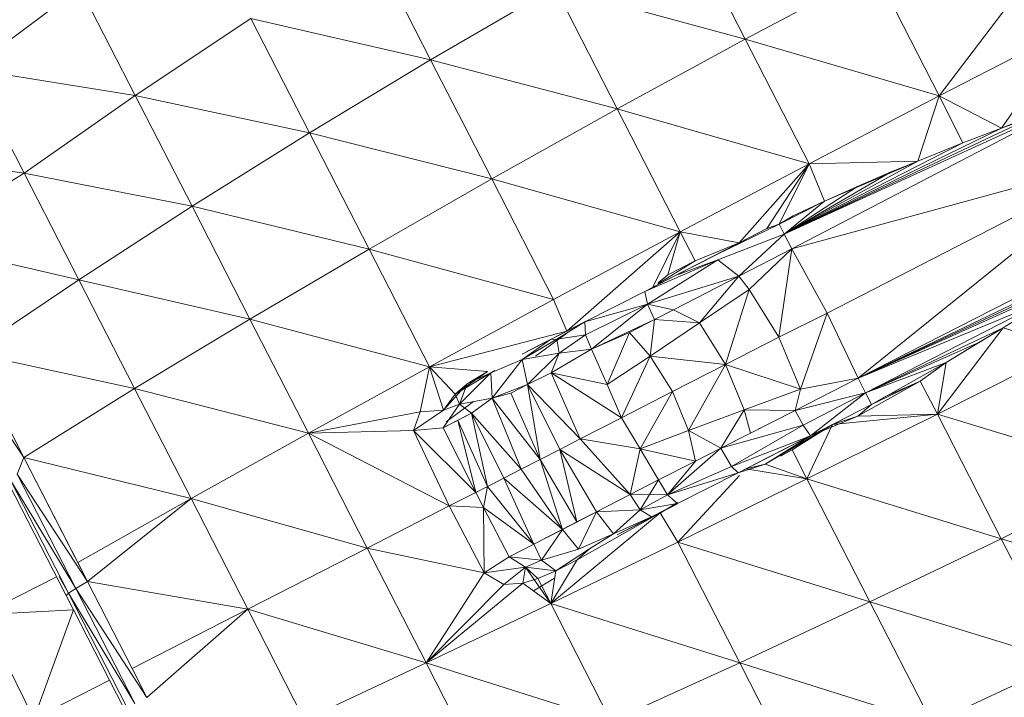
# Model space of a CAD drawing. Units: millimetres. Extents: x -2070 to 4650, y -2104 to 2648.
# Drawn here: x -83 to -74, y 348 to 355 of the extents above; entities that cross this region are included whole.
import ezdxf

# ---------------------------------------------------------------- set-up
doc = ezdxf.new("R2010")
doc.units = ezdxf.units.MM
doc.layers.add('A-GENM', color=13, linetype='Continuous', lineweight=9)
doc.layers.add('G-IMPT', color=8, linetype='Continuous', lineweight=9)

# ---------------------------------------------------------------- blocks, each defined once
blk = doc.blocks.new('18 - nut_DWG-V1-Level 1')
at = {"layer": 'G-IMPT'}
for p, q in [((75.109, 64.7983), (74.4536, 65.8799)), ((72.0251, 64.5764), (71.3408, 65.7058)), ((78.2106, 65.19), (78.9277, 65.6246)), ((78.6132, 64.5256), (78.9277, 65.6246)), ((79.5049, 64.6351), (78.9277, 65.6246)), ((76.2652, 65.4447), (75.109, 64.7983)), ((76.2652, 65.4447), (76.9005, 64.3962)), ((78.6749, 64.3656), (78.0213, 65.4442)), ((78.6951, 64.3904), (78.049, 65.4567)), ((77.83, 65.3347), (76.9005, 64.3962)), ((77.83, 65.3347), (77.9962, 65.0604)), ((77.83, 65.3347), (78.6054, 64.3124)), ((78.6054, 64.3124), (77.9453, 65.4018)), ((77.9453, 65.4018), (78.6749, 64.3656)), ((72.0251, 64.5764), (73.249, 65.2421)), ((75.109, 64.7983), (73.249, 65.2421)), ((73.9248, 64.1269), (73.249, 65.2421)), ((76.9005, 64.3962), (77.9962, 65.0604)), ((78.495, 64.2372), (77.9962, 65.0604)), ((68.8339, 64.339), (70.0898, 65.0364)), ((70.7871, 63.8856), (70.0898, 65.0364)), ((70.0898, 65.0364), (72.0251, 64.5764)), ((75.109, 64.7983), (73.9248, 64.1269)), ((74.2132, 63.9468), (75.109, 64.7983)), ((74.3987, 63.9726), (75.109, 64.7983)), ((74.6002, 63.8728), (75.109, 64.7983)), ((75.109, 64.7983), (75.7683, 63.7102)), ((75.109, 64.7983), (76.9005, 64.3962)), ((70.7871, 63.8856), (72.0251, 64.5764)), ((73.9248, 64.1269), (72.0251, 64.5764)), ((72.7176, 63.4335), (72.0251, 64.5764)), ((78.6132, 64.5256), (79.5049, 64.6351)), ((78.8034, 64.2116), (79.5049, 64.6351)), ((75.7683, 63.7102), (76.9005, 64.3962)), ((76.9005, 64.3962), (77.5358, 63.3477)), ((76.9005, 64.3962), (78.495, 64.2372)), ((78.6054, 64.3124), (78.6749, 64.3656)), ((78.6951, 64.3904), (78.6749, 64.3656)), ((78.7761, 64.2074), (78.6749, 64.3656)), ((79.325, 63.2926), (78.6749, 64.3656)), ((78.6951, 64.3904), (79.3378, 63.3298)), ((69.5405, 63.1729), (68.8339, 64.339)), ((68.8339, 64.339), (70.7871, 63.8856)), ((78.495, 64.2372), (78.6054, 64.3124)), ((79.262, 63.2286), (78.6054, 64.3124)), ((78.6054, 64.3124), (79.325, 63.2926)), ((77.5358, 63.3477), (78.495, 64.2372)), ((78.495, 64.2372), (79.2082, 63.06)), ((78.495, 64.2372), (79.262, 63.2286)), ((78.6039, 64.0575), (78.495, 64.2372)), ((73.9248, 64.1269), (72.7176, 63.4335)), ((72.913, 63.1576), (73.9248, 64.1269)), ((73.6944, 63.6797), (73.9248, 64.1269)), ((73.8983, 63.8019), (73.9248, 64.1269)), ((74.0674, 63.8914), (73.9248, 64.1269)), ((74.2132, 63.9468), (73.9248, 64.1269)), ((74.1978, 63.7876), (73.9248, 64.1269)), ((73.9042, 63.8737), (74.1023, 64.016)), ((74.1978, 63.7876), (74.3987, 63.9726)), ((74.2132, 63.9468), (74.3987, 63.9726)), ((74.3987, 63.9726), (74.6002, 63.8728)), ((77.5358, 63.3477), (78.6039, 64.0575)), ((78.6039, 64.0575), (79.2082, 63.06)), ((69.5405, 63.1729), (70.7871, 63.8856)), ((72.7176, 63.4335), (70.7871, 63.8856)), ((71.4927, 62.7211), (70.7871, 63.8856)), ((73.8983, 63.8019), (74.0674, 63.8914)), ((74.0674, 63.8914), (74.2132, 63.9468)), ((74.0674, 63.8914), (74.1978, 63.7876)), ((74.0674, 63.8914), (74.1978, 63.7876)), ((74.2132, 63.9468), (74.1978, 63.7876)), ((74.2132, 63.9468), (74.1978, 63.7876)), ((74.1978, 63.7876), (74.6002, 63.8728)), ((74.3655, 63.6967), (74.6002, 63.8728)), ((74.6535, 63.2288), (74.6002, 63.8728)), ((74.9907, 63.2385), (74.6002, 63.8728)), ((74.6002, 63.8728), (75.7683, 63.7102)), ((73.8983, 63.8019), (73.5815, 63.5626)), ((73.6944, 63.6797), (73.8983, 63.8019)), ((73.8983, 63.8019), (74.0452, 63.7078)), ((73.8983, 63.8019), (74.1978, 63.7876)), ((74.1978, 63.7876), (74.0452, 63.7078)), ((74.3655, 63.6967), (74.1978, 63.7876)), ((73.6944, 63.6797), (72.913, 63.1576)), ((73.6944, 63.6797), (73.5815, 63.5626)), ((74.0452, 63.7078), (73.6911, 63.5718)), ((73.8619, 63.39), (74.0452, 63.7078)), ((74.1335, 63.5555), (74.0452, 63.7078)), ((74.3655, 63.6967), (74.0452, 63.7078)), ((74.1335, 63.5555), (74.3655, 63.6967)), ((74.6535, 63.2288), (74.3655, 63.6967)), ((74.9907, 63.2385), (75.7683, 63.7102)), ((75.7683, 63.7102), (76.4275, 62.6221)), ((75.7683, 63.7102), (77.5358, 63.3477)), ((67.5785, 63.6166), (69.5405, 63.1729)), ((73.3562, 63.3963), (73.6911, 63.5718)), ((73.5815, 63.5626), (73.3562, 63.3963)), ((73.5815, 63.5626), (73.3562, 63.3963)), ((73.5397, 63.1935), (73.6911, 63.5718)), ((73.8619, 63.39), (73.6911, 63.5718)), ((73.8619, 63.39), (74.1335, 63.5555)), ((73.8836, 63.4033), (74.0739, 63.5192)), ((74.6291, 63.02), (74.1335, 63.5555)), ((74.4751, 62.9267), (74.1335, 63.5555)), ((74.1335, 63.5555), (74.6535, 63.2288)), ((72.7176, 63.4335), (71.4927, 62.7211)), ((72.1569, 62.7355), (72.7176, 63.4335)), ((72.913, 63.1576), (72.7176, 63.4335)), ((72.913, 63.1576), (73.3196, 63.4039)), ((73.3196, 63.4037), (72.9937, 63.2049)), ((72.9937, 63.2049), (73.3196, 63.4032)), ((72.9937, 63.2049), (73.3562, 63.3963)), ((73.1105, 63.1414), (73.3562, 63.3963)), ((73.5397, 63.1935), (73.3562, 63.3963)), ((73.5397, 63.1936), (73.8836, 63.4033)), ((73.5397, 63.1935), (73.8619, 63.39)), ((73.8619, 63.39), (73.7253, 63.3068)), ((73.8836, 63.4033), (73.7258, 63.307)), ((74.4751, 62.9267), (73.8619, 63.39)), ((74.3086, 62.8258), (73.8619, 63.39)), ((74.1311, 62.7182), (73.8619, 63.39)), ((73.5397, 63.1936), (73.7258, 63.307)), ((73.5397, 63.1935), (73.7253, 63.3068)), ((73.9443, 62.6051), (73.7253, 63.3068)), ((74.1311, 62.7182), (73.7253, 63.3068)), ((76.4275, 62.6221), (77.5358, 63.3477)), ((77.5358, 63.3477), (78.1674, 62.3054)), ((77.5358, 63.3477), (79.2082, 63.06)), ((72.7485, 63.055), (72.9937, 63.2049)), ((72.913, 63.1576), (72.9937, 63.2049)), ((72.9937, 63.2049), (73.1105, 63.1414)), ((73.5397, 63.1935), (73.1105, 63.1414)), ((73.2202, 62.9985), (73.5397, 63.1935)), ((73.9443, 62.6051), (73.5397, 63.1935)), ((74.6291, 63.02), (74.6535, 63.2288)), ((74.6535, 63.2288), (74.9907, 63.2385)), ((74.7391, 63.0861), (74.6535, 63.2288)), ((74.7391, 63.0861), (74.9907, 63.2385)), ((75.396, 62.5209), (74.9907, 63.2385)), ((74.9907, 63.2385), (76.4275, 62.6221)), ((79.2082, 63.06), (79.262, 63.2286)), ((68.2907, 62.4412), (69.5405, 63.1729)), ((70.2555, 61.9928), (69.5405, 63.1729)), ((71.4927, 62.7211), (69.5405, 63.1729)), ((72.913, 63.1576), (72.7483, 63.0578)), ((72.913, 63.1576), (72.7485, 63.055)), ((72.7485, 63.055), (73.1105, 63.1414)), ((72.7493, 63.0439), (72.9128, 63.1613)), ((73.1105, 63.1414), (72.8532, 62.9743)), ((73.1105, 63.1414), (72.8532, 62.9743)), ((72.9523, 62.8348), (73.1105, 63.1414)), ((73.2202, 62.9985), (73.1105, 63.1414)), ((73.2202, 62.9985), (73.1105, 63.1414)), ((72.7485, 63.055), (72.1748, 62.7093)), ((72.6663, 63.0055), (72.7485, 63.055)), ((72.7485, 63.055), (72.8532, 62.9743)), ((73.2202, 62.9985), (72.8532, 62.9743)), ((73.2202, 62.9985), (72.9523, 62.8348)), ((73.1551, 62.543), (73.2202, 62.9985)), ((73.7503, 62.4875), (73.2202, 62.9985)), ((73.9443, 62.6051), (73.2202, 62.9985)), ((74.6291, 63.02), (74.4751, 62.9267)), ((74.7391, 63.0861), (74.6291, 63.02)), ((74.9681, 62.3892), (74.6291, 63.02)), ((74.8366, 62.31), (74.6291, 63.02)), ((74.9681, 62.3892), (74.7391, 63.0861)), ((75.1069, 62.473), (74.7391, 63.0861)), ((74.7391, 63.0861), (75.396, 62.5209)), ((78.1674, 62.3054), (79.2082, 63.06)), ((79.2082, 63.06), (79.8098, 62.0672)), ((79.2082, 63.06), (79.9106, 62.1583)), ((72.8532, 62.9743), (72.1748, 62.7093)), ((72.8532, 62.9743), (72.2426, 62.6513)), ((72.3617, 62.4803), (72.8532, 62.9743)), ((72.6021, 62.6246), (72.8532, 62.9743)), ((72.9523, 62.8348), (72.8532, 62.9743)), ((74.4751, 62.9267), (74.3086, 62.8258)), ((74.8366, 62.31), (74.4751, 62.9267)), ((72.9523, 62.8348), (72.6021, 62.6246)), ((73.1551, 62.543), (72.9523, 62.8348)), ((74.3086, 62.8258), (74.1311, 62.7182)), ((74.6442, 62.1473), (74.3086, 62.8258)), ((74.8366, 62.31), (74.3086, 62.8258)), ((70.2555, 61.9928), (71.4927, 62.7211)), ((71.2801, 62.1682), (71.4927, 62.7211)), ((71.4888, 62.2947), (72.1748, 62.7093)), ((72.1004, 62.6652), (71.4927, 62.7211)), ((71.9143, 62.6039), (71.4927, 62.7211)), ((71.6577, 62.4471), (71.4927, 62.7211)), ((72.1724, 62.7089), (71.4945, 62.2981)), ((72.1724, 62.7089), (71.8858, 62.5352)), ((71.9143, 62.6039), (72.1748, 62.7093)), ((72.1748, 62.7093), (72.2426, 62.6513)), ((73.9443, 62.6051), (74.1311, 62.7182)), ((74.6442, 62.1473), (74.1311, 62.7182)), ((74.4654, 62.0864), (74.1311, 62.7182)), ((74.3054, 61.9901), (74.1311, 62.7182)), ((71.4888, 62.2947), (72.2426, 62.6513)), ((72.2426, 62.6513), (71.5688, 62.1967)), ((72.1004, 62.6652), (71.9143, 62.6039)), ((72.3617, 62.4803), (72.2426, 62.6513)), ((72.6021, 62.6246), (72.3617, 62.4803)), ((73.1551, 62.543), (72.6021, 62.6246)), ((72.6929, 62.3284), (72.6021, 62.6246)), ((75.2842, 61.8832), (76.4275, 62.6221)), ((75.3423, 62.3329), (76.4275, 62.6221)), ((75.396, 62.5209), (76.4275, 62.6221)), ((76.4275, 62.6221), (78.1674, 62.3054)), ((76.4275, 62.6221), (77.0829, 61.5405)), ((71.1856, 62.111), (71.8858, 62.5352)), ((71.9143, 62.6039), (71.2801, 62.1682)), ((71.9143, 62.6039), (71.4888, 62.2947)), ((71.8858, 62.5352), (71.4945, 62.2981)), ((71.7691, 62.5152), (71.6577, 62.4471)), ((73.1551, 62.543), (72.6929, 62.3284)), ((73.1551, 62.543), (72.8746, 61.9569)), ((73.1551, 62.543), (73.3587, 62.2502)), ((73.1551, 62.543), (73.7503, 62.4875)), ((73.7503, 62.4875), (73.9443, 62.6051)), ((74.3054, 61.9901), (73.9443, 62.6051)), ((75.1069, 62.473), (75.396, 62.5209)), ((75.1158, 62.2988), (75.396, 62.5209)), ((75.396, 62.5209), (75.3423, 62.3329)), ((68.2907, 62.4412), (70.2555, 61.9928)), ((71.6577, 62.4471), (71.2801, 62.1682)), ((72.3617, 62.4803), (71.5688, 62.1967)), ((71.6581, 62.0567), (72.3617, 62.4803)), ((72.3617, 62.4803), (72.0811, 62.3114)), ((72.1583, 62.0867), (72.3617, 62.4803)), ((72.6929, 62.3284), (72.3617, 62.4803)), ((73.3587, 62.2502), (73.7503, 62.4875)), ((74.082, 61.8558), (73.7503, 62.4875)), ((74.3054, 61.9901), (73.7503, 62.4875)), ((74.8366, 62.31), (75.1069, 62.473)), ((75.1069, 62.473), (74.9628, 62.2308)), ((74.9681, 62.3892), (75.1069, 62.473)), ((72.6929, 62.3284), (72.1583, 62.0867)), ((72.6929, 62.3284), (72.3728, 61.6529)), ((72.6929, 62.3284), (72.8746, 61.9569)), ((74.8247, 62.1946), (75.0812, 62.4127)), ((74.9681, 62.3892), (74.8366, 62.31)), ((75.1158, 62.2988), (75.3423, 62.3329)), ((75.3423, 62.3329), (75.2842, 61.8832)), ((70.9092, 61.9427), (71.4888, 62.2947)), ((71.4888, 62.2947), (70.9758, 61.8329)), ((71.0379, 62.0683), (71.4888, 62.2947)), ((71.2801, 62.1682), (71.4888, 62.2947)), ((71.4888, 62.2947), (71.5688, 62.1967)), ((71.6581, 62.0567), (72.0811, 62.3114)), ((72.1583, 62.0867), (72.0811, 62.3114)), ((73.3587, 62.2502), (72.8746, 61.9569)), ((73.3587, 62.2502), (73.1198, 61.6239)), ((74.082, 61.8558), (73.3587, 62.2502)), ((73.3587, 62.2502), (73.524, 61.9342)), ((74.6442, 62.1473), (74.8366, 62.31)), ((74.6442, 62.1473), (74.9628, 62.2308)), ((74.9628, 62.2308), (74.6748, 61.9001)), ((74.8366, 62.31), (74.9628, 62.2308)), ((74.9011, 62.0247), (75.1158, 62.2988)), ((74.9011, 62.0247), (74.9628, 62.2308)), ((74.9628, 62.2308), (75.1158, 62.2988)), ((74.9628, 62.2308), (75.0117, 62.1333)), ((75.1158, 62.2988), (75.0117, 62.1333)), ((75.1158, 62.2988), (75.2842, 61.8832)), ((78.1674, 62.3054), (77.0829, 61.5405)), ((78.1674, 62.3054), (78.7915, 61.2753)), ((78.1674, 62.3054), (79.8098, 62.0672)), ((71.2801, 62.1682), (70.2555, 61.9928)), ((70.9758, 61.8329), (71.5688, 62.1967)), ((71.2801, 62.1682), (71.0379, 62.0683)), ((71.6581, 62.0567), (71.5688, 62.1967)), ((74.6442, 62.1473), (74.3054, 61.9901)), ((74.6442, 62.1473), (74.378, 61.7476)), ((74.6442, 62.1473), (74.4654, 62.0864)), ((74.6442, 62.1473), (74.6748, 61.9001)), ((75.0117, 62.1333), (74.6748, 61.9001)), ((74.7082, 61.8905), (75.0117, 62.1333)), ((74.9011, 62.0247), (75.0117, 62.1333)), ((75.0117, 62.1333), (75.2842, 61.8832)), ((71.0379, 62.0683), (70.2555, 61.9928)), ((71.0379, 62.0683), (70.4473, 61.681)), ((71.0379, 62.0683), (70.9092, 61.9427)), ((71.6581, 62.0567), (70.9758, 61.8329)), ((71.0591, 61.6954), (71.6581, 62.0567)), ((72.1583, 62.0867), (71.6207, 61.8422)), ((71.6581, 62.0567), (71.6207, 61.8422)), ((72.1583, 62.0867), (71.6581, 62.0567)), ((72.1583, 62.0867), (72.3728, 61.6529)), ((74.4654, 62.0864), (74.3054, 61.9901)), ((78.7915, 61.2753), (79.8098, 62.0672)), ((69.0113, 61.2518), (70.2555, 61.9928)), ((69.6692, 61.0958), (70.2555, 61.9928)), ((70.2047, 61.4778), (70.2555, 61.9928)), ((70.9092, 61.9427), (70.2047, 61.4778)), ((70.4473, 61.681), (70.2555, 61.9928)), ((70.9092, 61.9427), (70.4473, 61.681)), ((70.9092, 61.9427), (70.4473, 61.681)), ((70.9092, 61.9427), (70.7705, 61.8513)), ((70.9092, 61.9427), (70.9758, 61.8329)), ((72.3728, 61.6529), (72.8746, 61.9569)), ((73.1198, 61.6239), (72.8746, 61.9569)), ((73.524, 61.9342), (73.1198, 61.6239)), ((73.3399, 61.4059), (73.524, 61.9342)), ((73.7016, 61.5971), (73.524, 61.9342)), ((74.082, 61.8558), (73.524, 61.9342)), ((74.0191, 61.6591), (74.3054, 61.9901)), ((74.082, 61.8558), (74.3054, 61.9901)), ((74.3054, 61.9901), (74.378, 61.7476)), ((74.9011, 62.0247), (74.6748, 61.9001)), ((74.7082, 61.8905), (74.9011, 62.0247)), ((70.7705, 61.8513), (70.4473, 61.681)), ((71.0591, 61.6954), (71.6207, 61.8422)), ((71.4095, 61.076), (71.6207, 61.8422)), ((72.3728, 61.6529), (71.6207, 61.8422)), ((71.6207, 61.8422), (71.8678, 61.3468)), ((73.7016, 61.5971), (74.082, 61.8558)), ((73.9567, 61.4351), (75.2842, 61.8832)), ((74.0191, 61.6591), (74.082, 61.8558)), ((75.2842, 61.8832), (74.1107, 61.1342)), ((74.6748, 61.9001), (74.378, 61.7476)), ((74.6392, 61.8754), (74.6748, 61.9001)), ((74.7082, 61.8905), (75.2842, 61.8832)), ((75.2842, 61.8832), (75.9599, 60.768)), ((75.2842, 61.8832), (77.0829, 61.5405)), ((69.2685, 60.795), (70.9758, 61.8329)), ((69.6692, 61.0958), (70.9758, 61.8329)), ((69.8971, 61.2583), (70.9758, 61.8329)), ((70.2047, 61.4778), (70.9758, 61.8329)), ((71.0591, 61.6954), (70.9758, 61.8329)), ((74.0191, 61.6591), (74.378, 61.7476)), ((74.0489, 61.5208), (74.378, 61.7476)), ((74.1139, 61.5304), (74.378, 61.7476)), ((71.0591, 61.6954), (68.255, 59.9964)), ((68.4927, 59.3013), (71.0591, 61.6954)), ((71.0591, 61.6954), (68.6483, 60.3185)), ((71.0591, 61.6954), (68.7902, 60.4325)), ((71.0591, 61.6954), (68.9496, 60.5533)), ((71.0591, 61.6954), (69.2685, 60.795)), ((70.4473, 61.681), (70.2047, 61.4778)), ((71.0591, 61.6954), (71.4095, 61.076)), ((72.3728, 61.6529), (71.8678, 61.3468)), ((72.3728, 61.6529), (72.1925, 60.8985)), ((72.3728, 61.6529), (72.658, 61.2619)), ((72.3728, 61.6529), (73.1198, 61.6239)), ((73.7016, 61.5971), (74.0191, 61.6591)), ((73.7703, 61.458), (74.0191, 61.6591)), ((73.9553, 61.4553), (74.248, 61.7042)), ((74.382, 61.6928), (73.9567, 61.4351)), ((74.3373, 61.6657), (73.9567, 61.4351)), ((74.0489, 61.5208), (74.0191, 61.6591)), ((74.3373, 61.6657), (74.1139, 61.5304)), ((72.658, 61.2619), (73.1198, 61.6239)), ((73.1034, 61.2615), (73.1198, 61.6239)), ((73.1034, 61.2615), (73.7016, 61.5971)), ((73.3399, 61.4059), (73.1198, 61.6239)), ((73.7016, 61.5971), (73.184, 61.1134)), ((73.3399, 61.4059), (73.7016, 61.5971)), ((73.7016, 61.5971), (73.7703, 61.458)), ((69.6692, 61.0958), (70.2047, 61.4778)), ((69.8971, 61.2583), (70.2047, 61.4778)), ((73.184, 61.1134), (73.7703, 61.458)), ((73.7703, 61.458), (74.0489, 61.5208)), ((73.7866, 61.3321), (73.7703, 61.458)), ((74.1139, 61.5304), (73.7866, 61.3321)), ((73.7866, 61.3321), (74.0489, 61.5208)), ((74.1139, 61.5304), (73.9567, 61.4351)), ((74.1139, 61.5304), (74.0489, 61.5208)), ((75.9599, 60.768), (77.0829, 61.5405)), ((77.0829, 61.5405), (77.7306, 60.4715)), ((77.0829, 61.5405), (78.7915, 61.2753)), ((73.9567, 61.4351), (72.9123, 60.3783)), ((73.3399, 61.4059), (73.1034, 61.2615)), ((73.9567, 61.4351), (73.8676, 61.3811)), ((73.9567, 61.4351), (73.8676, 61.3811)), ((73.9567, 61.4351), (74.1107, 61.1342)), ((69.6692, 61.0958), (69.0113, 61.2518)), ((69.6692, 61.0958), (69.8971, 61.2583)), ((71.4095, 61.076), (71.8678, 61.3468)), ((71.8023, 60.4687), (71.8678, 61.3468)), ((72.1925, 60.8985), (71.8678, 61.3468)), ((72.1925, 60.8985), (72.658, 61.2619)), ((72.3046, 60.7744), (72.658, 61.2619)), ((73.1034, 61.2615), (72.658, 61.2619)), ((72.9242, 61.152), (72.658, 61.2619)), ((73.1034, 61.2615), (72.9242, 61.152)), ((73.1034, 61.2615), (73.184, 61.1134)), ((73.7866, 61.3321), (73.184, 61.1134)), ((73.7866, 61.3321), (73.2202, 60.9899)), ((77.7306, 60.4715), (78.7915, 61.2753)), ((80.4504, 61.0099), (78.7915, 61.2753)), ((79.4046, 60.2635), (78.7915, 61.2753)), ((68.4927, 59.3013), (71.4095, 61.076)), ((69.6692, 61.0958), (69.2685, 60.795)), ((71.8023, 60.4687), (71.4095, 61.076)), ((72.3046, 60.7744), (72.9242, 61.152)), ((72.3046, 60.7744), (73.184, 61.1134)), ((73.184, 61.1134), (72.5218, 60.627)), ((72.9123, 60.3783), (74.1107, 61.1342)), ((72.9242, 61.152), (73.184, 61.1134)), ((73.2202, 60.9899), (73.184, 61.1134)), ((74.1107, 61.1342), (74.8032, 59.9913)), ((74.1107, 61.1342), (75.9599, 60.768)), ((73.2202, 60.9899), (72.5218, 60.627)), ((72.9295, 60.8127), (73.2202, 60.9899)), ((80.4504, 61.0099), (79.4046, 60.2635)), ((71.8023, 60.4687), (72.1925, 60.8985)), ((72.3046, 60.7744), (72.1925, 60.8985)), ((73.1441, 60.9428), (72.3238, 60.4457)), ((73.0941, 60.9125), (72.3238, 60.4457)), ((73.0945, 60.9069), (72.744, 60.6535)), ((73.1441, 60.9428), (72.9123, 60.3783)), ((73.1441, 60.9428), (72.9295, 60.8127)), ((73.0952, 60.8968), (73.0038, 60.8109)), ((71.8023, 60.4687), (72.3046, 60.7744)), ((72.3046, 60.7744), (71.8873, 60.3284)), ((72.3046, 60.7744), (72.5218, 60.627)), ((72.9295, 60.8128), (72.3238, 60.4457)), ((72.9295, 60.8127), (72.3238, 60.4457)), ((72.9295, 60.8127), (72.5218, 60.627)), ((72.9295, 60.8127), (72.5382, 60.5756)), ((72.744, 60.6535), (73.0038, 60.8109)), ((73.0038, 60.8109), (72.9123, 60.3783)), ((74.8032, 59.9913), (75.9599, 60.768)), ((75.9599, 60.768), (76.6277, 59.6659)), ((75.9599, 60.768), (77.7306, 60.4715)), ((72.5218, 60.627), (71.8873, 60.3284)), ((72.5382, 60.5756), (71.9447, 60.2337)), ((72.5382, 60.5756), (72.062, 60.2871)), ((72.3238, 60.4457), (72.744, 60.6535)), ((72.3238, 60.4457), (72.5382, 60.5756)), ((72.744, 60.6535), (72.9123, 60.3783)), ((71.8023, 60.4687), (68.4927, 59.3013)), ((71.8023, 60.4687), (69.1313, 58.8222)), ((72.3238, 60.4457), (71.694, 59.6187)), ((71.694, 59.6187), (72.9123, 60.3783)), ((71.8023, 60.4687), (71.8873, 60.3284)), ((72.3238, 60.4457), (72.062, 60.2871)), ((72.3238, 60.4457), (72.9123, 60.3783)), ((72.9123, 60.3783), (73.6179, 59.2137)), ((72.9123, 60.3783), (74.8032, 59.9913)), ((76.6277, 59.6659), (77.7306, 60.4715)), ((79.4046, 60.2635), (77.7306, 60.4715)), ((77.7306, 60.4715), (78.3668, 59.4216)), ((71.8873, 60.3284), (69.1313, 58.8222)), ((71.8873, 60.3284), (69.4632, 58.9674)), ((71.8873, 60.3284), (69.8247, 59.1345)), ((71.8873, 60.3284), (70.195, 59.3057)), ((71.8873, 60.3284), (70.6257, 59.5166)), ((71.8873, 60.3284), (70.8808, 59.6416)), ((71.8873, 60.3284), (71.2013, 59.8095)), ((71.8873, 60.3284), (71.5153, 59.977)), ((72.062, 60.2871), (71.694, 59.6187)), ((71.9447, 60.2337), (71.8873, 60.3284)), ((72.062, 60.2871), (71.9447, 60.2337)), ((71.9447, 60.2337), (71.5153, 59.977)), ((71.9447, 60.2337), (71.5153, 59.977)), ((71.9447, 60.2337), (71.694, 59.6187)), ((71.9447, 60.2337), (71.8147, 60.142)), ((79.4046, 60.2635), (78.3668, 59.4216)), ((80.9636, 60.1629), (79.4046, 60.2635)), ((80.0029, 59.276), (79.4046, 60.2635)), ((71.8147, 60.142), (71.5153, 59.977)), ((73.6179, 59.2137), (74.8032, 59.9913)), ((74.8032, 59.9913), (75.4876, 58.8618)), ((74.8032, 59.9913), (76.6277, 59.6659)), ((71.5153, 59.977), (70.6257, 59.5166)), ((70.8808, 59.6416), (71.5153, 59.977)), ((71.2013, 59.8095), (71.5153, 59.977)), ((71.5153, 59.977), (71.694, 59.6187)), ((70.8808, 59.6416), (71.2013, 59.8095)), ((70.4612, 58.8589), (71.694, 59.6187)), ((70.8808, 59.6416), (70.6257, 59.5166)), ((70.6257, 59.5166), (71.694, 59.6187)), ((71.694, 59.6187), (72.409, 58.4387)), ((71.694, 59.6187), (73.6179, 59.2137)), ((75.4876, 58.8618), (76.6277, 59.6659)), ((76.6277, 59.6659), (77.2836, 58.5834)), ((76.6277, 59.6659), (78.3668, 59.4216)), ((70.6257, 59.5166), (70.195, 59.3057)), ((70.6257, 59.5166), (70.4612, 58.8589)), ((77.2836, 58.5834), (78.3668, 59.4216)), ((80.0029, 59.276), (78.3668, 59.4216)), ((78.3668, 59.4216), (78.9877, 58.3968)), ((70.195, 59.3057), (69.8247, 59.1345)), ((70.195, 59.3057), (70.4612, 58.8589)), ((72.409, 58.4387), (73.6179, 59.2137)), ((73.6179, 59.2137), (74.3152, 58.0629)), ((73.6179, 59.2137), (75.4876, 58.8618)), ((80.0029, 59.276), (78.9877, 58.3968)), ((69.8247, 59.1345), (68.8788, 58.6639)), ((69.8247, 59.1345), (69.1313, 58.8222)), ((69.8247, 59.1345), (69.2192, 58.1021)), ((69.8247, 59.1345), (69.4632, 58.9674)), ((69.8247, 59.1345), (70.4612, 58.8589)), ((70.4612, 58.8589), (69.2192, 58.1021)), ((70.4612, 58.8589), (69.5805, 57.5058)), ((70.4612, 58.8589), (71.1818, 57.6695)), ((70.4612, 58.8589), (72.409, 58.4387)), ((74.3152, 58.0629), (75.4876, 58.8618)), ((75.4876, 58.8618), (76.1597, 57.7525)), ((75.4876, 58.8618), (77.2836, 58.5834)), ((71.1818, 57.6695), (72.409, 58.4387)), ((72.409, 58.4387), (73.1156, 57.2725)), ((72.409, 58.4387), (74.3152, 58.0629))]:
    blk.add_line(p, q, dxfattribs=at)
blk = doc.blocks.new('18 - 18-465833-Level 1')
at = {"layer": 'A-GENM', "lineweight": 30}
for radius, start, end in [(79, 44.452812, 135.547188), (77, 42.914682, 137.085318)]:
    blk.add_arc((0.0275, 0), radius, start, end, dxfattribs=at)
at = {"rotation": 85.91272048596764}
blk.add_blockref('18 - nut_DWG-V1-Level 1', (17.0348, -1.258), dxfattribs=at)

msp = doc.modelspace()

# ---------------------------------------------------------------- block references
at = {"layer": 'A-GENM', "rotation": 89.99999999999999}
msp.add_blockref('18 - 18-465833-Level 1', (-1.1589, 391.0086), dxfattribs=at)

doc.saveas('drawing.dxf')
